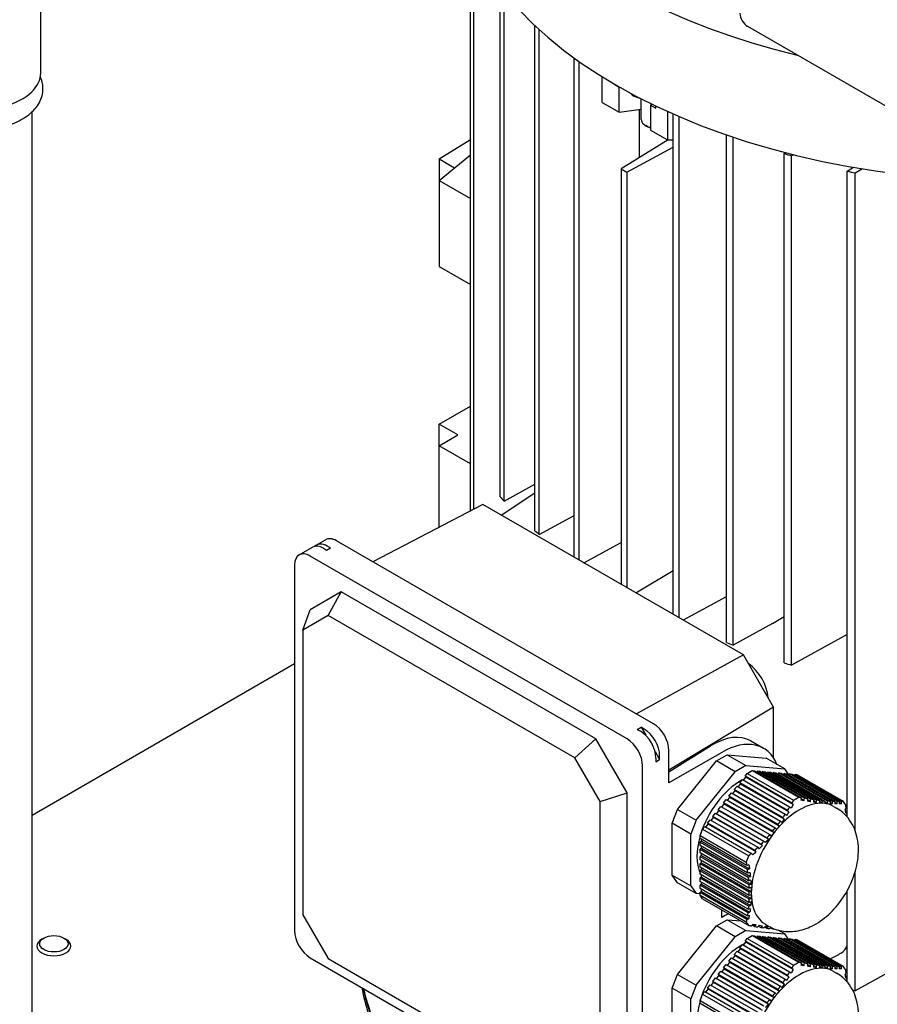
# Model space of a CAD drawing. Units: millimetres. Extents: x 194 to 2612, y 24 to 3405.
# Drawn here: x 551 to 746, y 2578 to 2802 of the extents above; entities that cross this region are included whole.
import ezdxf

# ---------------------------------------------------------------- set-up
doc = ezdxf.new("R2010")
doc.units = ezdxf.units.MM
doc.header["$LTSCALE"] = 12.5
doc.layers.add('Visible Edges(Hillmar_metric)', color=7, linetype='Continuous', lineweight=25)

msp = doc.modelspace()

# ---------------------------------------------------------------- linework, layer by layer
at = {"layer": 'Visible Edges(Hillmar_metric)'}
for p, q in [((555.335, 2789.636), (555.335, 2875.464)), ((653.137, 2689.916), (653.137, 2817.359)), ((653.883, 2690.305), (653.883, 2816.32)), ((659.89, 2693.067), (659.89, 2809.01)), ((660.779, 2692.111), (660.779, 2807.89)), ((667.789, 2685.381), (667.789, 2800.37)), ((765.735, 2771.568), (716.237, 2800.145)), ((668.81, 2684.5), (668.81, 2799.427)), ((676.752, 2679.349), (676.752, 2792.994)), ((677.896, 2678.688), (677.896, 2792.176)), ((683.122, 2782.899), (683.122, 2788.718)), ((685.769, 2787.12), (685.769, 2787.087)), ((685.769, 2787.087), (685.798, 2787.103)), ((685.769, 2787.087), (687.006, 2786.372)), ((687.035, 2786.389), (687.006, 2786.372)), ((687.006, 2780.657), (687.006, 2786.372)), ((689.98, 2784.762), (689.98, 2784.499)), ((683.122, 2782.899), (687.006, 2780.657)), ((691.992, 2779.024), (691.992, 2783.709)), ((694.077, 2782.29), (694.427, 2782.492)), ((694.077, 2782.29), (695.315, 2781.575)), ((694.077, 2782.29), (694.077, 2776.574)), ((695.315, 2781.575), (695.315, 2782.063)), ((553.335, 2572.45), (553.335, 2780.73)), ((687.006, 2780.657), (691.992, 2781.335)), ((691.568, 2781.277), (691.568, 2770.305)), ((697.961, 2780.83), (697.961, 2774.332)), ((699.251, 2666.359), (699.251, 2780.253)), ((693.37, 2777.391), (693.017, 2777.595)), ((700.652, 2665.55), (700.652, 2779.642)), ((694.077, 2776.574), (697.961, 2774.332)), ((711.377, 2659.924), (711.377, 2775.502)), ((645.994, 2770.042), (653.137, 2774.464)), ((698.114, 2774.337), (687.431, 2767.756)), ((697.961, 2774.332), (699.251, 2774.381)), ((712.902, 2659.334), (712.902, 2774.983)), ((645.994, 2765.143), (653.137, 2770.959)), ((688.703, 2767.021), (699.251, 2772.728)), ((724.56, 2771.23), (724.9, 2771.437)), ((724.56, 2655.287), (724.56, 2771.23)), ((726.7, 2770.982), (726.216, 2770.716)), ((726.216, 2654.774), (726.216, 2770.716)), ((645.994, 2770.042), (645.994, 2765.143)), ((645.994, 2770.042), (649.514, 2768.01)), ((687.431, 2767.756), (688.703, 2767.021)), ((687.431, 2767.756), (687.431, 2673.184)), ((688.703, 2767.021), (688.703, 2672.449)), ((738.877, 2767.248), (740.314, 2768.119)), ((738.877, 2620.552), (738.877, 2767.248)), ((742.397, 2767.767), (740.677, 2766.817)), ((740.677, 2617.134), (740.677, 2766.817)), ((645.994, 2765.143), (645.994, 2745.547)), ((645.994, 2765.143), (653.137, 2761.019)), ((645.994, 2745.547), (653.137, 2741.423)), ((645.994, 2709.621), (653.137, 2713.745)), ((645.994, 2704.722), (645.994, 2709.621)), ((650.237, 2707.172), (645.994, 2709.621)), ((645.994, 2704.722), (650.237, 2707.172)), ((645.994, 2686.194), (645.994, 2704.722)), ((653.137, 2700.599), (645.994, 2704.722)), ((660.779, 2692.111), (667.789, 2695.95)), ((660.147, 2688.936), (667.789, 2694.027)), ((655.929, 2691.371), (630.9, 2678.328)), ((715.255, 2657.119), (655.929, 2691.371)), ((668.81, 2684.5), (676.752, 2688.828)), ((618.038, 2682.108), (620.16, 2683.333)), ((614.149, 2679.863), (617.19, 2681.618)), ((619.69, 2681.371), (620.397, 2680.962)), ((620.397, 2680.962), (621.245, 2681.452)), ((621.245, 2681.452), (620.538, 2681.861)), ((694.784, 2641.444), (622.66, 2683.085)), ((678.957, 2678.076), (687.431, 2682.679)), ((688.774, 2637.974), (616.649, 2679.615)), ((613.114, 2677.574), (613.114, 2594.291)), ((690.777, 2671.251), (699.251, 2676.333)), ((623.72, 2671.45), (616.649, 2667.368)), ((620.761, 2666.075), (623.72, 2671.45)), ((681.703, 2637.974), (623.72, 2671.45)), ((711.345, 2670.324), (701.581, 2665.014)), ((711.345, 2670.324), (711.377, 2670.343)), ((615.005, 2662.752), (616.649, 2667.368)), ((620.761, 2666.075), (615.005, 2662.752)), ((676.884, 2633.673), (620.761, 2666.075)), ((721.887, 2664.238), (724.56, 2665.854)), ((721.887, 2664.238), (712.902, 2659.334)), ((615.005, 2662.752), (615.005, 2597.947)), ((738.877, 2661.721), (726.216, 2654.774)), ((715.255, 2657.119), (690.94, 2643.663)), ((722.13, 2645.211), (715.255, 2657.119)), ((553.335, 2620.607), (613.114, 2655.121)), ((722.13, 2645.211), (698.32, 2630.881)), ((722.13, 2633.644), (722.13, 2645.211)), ((691.107, 2640.138), (691.956, 2640.627)), ((691.107, 2640.138), (691.815, 2639.729)), ((691.956, 2640.627), (693.014, 2638.794)), ((692.663, 2640.219), (691.956, 2640.627)), ((676.884, 2633.673), (681.703, 2637.974)), ((688.774, 2625.726), (681.703, 2637.974)), ((698.32, 2630.51), (707.8, 2636.379)), ((716.968, 2637.512), (719.841, 2635.853)), ((695.14, 2635.112), (696.199, 2633.279)), ((696.199, 2633.279), (696.199, 2634.095)), ((698.32, 2627.972), (698.32, 2635.32)), ((710.341, 2634.912), (698.32, 2627.972)), ((709.116, 2632.96), (711.566, 2634.374)), ((711.566, 2634.374), (720.43, 2633.582)), ((711.566, 2634.374), (715.808, 2631.925)), ((682.64, 2623.703), (676.884, 2633.673)), ((692.31, 2548.567), (692.31, 2631.85)), ((695.35, 2633.606), (695.35, 2632.789)), ((695.35, 2632.789), (696.199, 2633.279)), ((700.252, 2621.933), (709.116, 2632.96)), ((713.359, 2630.51), (709.116, 2632.96)), ((715.808, 2631.925), (713.359, 2630.51)), ((715.808, 2631.925), (724.672, 2631.133)), ((724.672, 2631.133), (720.43, 2633.582)), ((704.494, 2619.483), (713.359, 2630.51)), ((715.639, 2629.483), (716.123, 2630.085)), ((726.271, 2623.345), (715.639, 2629.483)), ((715.639, 2629.483), (715.816, 2629.232)), ((716.123, 2630.085), (717.287, 2630.757)), ((716.123, 2630.085), (726.645, 2624.01)), ((717.287, 2630.757), (717.767, 2630.714)), ((717.287, 2630.757), (727.809, 2624.682)), ((717.767, 2630.714), (728.398, 2624.576)), ((718.379, 2630.66), (718.285, 2630.416)), ((729.137, 2624.449), (718.379, 2630.66)), ((718.379, 2630.66), (718.992, 2630.605)), ((718.992, 2630.605), (729.859, 2624.331)), ((719.604, 2630.55), (719.509, 2630.306)), ((730.565, 2624.222), (719.604, 2630.55)), ((719.604, 2630.55), (720.217, 2630.496)), ((720.217, 2630.496), (731.254, 2624.123)), ((720.829, 2630.441), (720.734, 2630.197)), ((731.924, 2624.035), (720.829, 2630.441)), ((720.829, 2630.441), (721.441, 2630.386)), ((721.441, 2630.386), (732.576, 2623.958)), ((722.054, 2630.332), (721.959, 2630.087)), ((733.208, 2623.892), (722.054, 2630.332)), ((722.054, 2630.332), (722.666, 2630.277)), ((722.666, 2630.277), (733.82, 2623.837)), ((723.278, 2630.222), (723.184, 2629.978)), ((734.413, 2623.794), (723.278, 2630.222)), ((723.278, 2630.222), (723.891, 2630.167)), ((723.891, 2630.167), (734.987, 2623.761)), ((724.503, 2630.113), (724.408, 2629.869)), ((735.541, 2623.74), (724.503, 2630.113)), ((724.503, 2630.113), (725.116, 2630.058)), ((725.635, 2629.764), (724.672, 2631.133)), ((725.116, 2630.058), (736.077, 2623.729)), ((725.728, 2630.003), (725.633, 2629.759)), ((725.728, 2630.003), (726.34, 2629.949)), ((736.596, 2623.729), (725.728, 2630.003)), ((726.34, 2629.949), (737.098, 2623.738)), ((726.953, 2629.894), (726.858, 2629.65)), ((737.585, 2623.756), (726.953, 2629.894)), ((726.953, 2629.894), (727.436, 2629.851)), ((727.436, 2629.851), (737.959, 2623.776)), ((714.061, 2627.049), (714.591, 2627.708)), ((714.414, 2627.96), (715.027, 2628.722)), ((714.414, 2627.96), (714.591, 2627.708)), ((725.282, 2621.685), (714.414, 2627.96)), ((725.607, 2621.348), (714.591, 2627.708)), ((715.027, 2628.722), (725.784, 2622.511)), ((715.285, 2628.572), (715.816, 2629.232)), ((726.59, 2623.012), (715.816, 2629.232)), ((682.64, 2623.703), (688.774, 2625.726)), ((688.774, 2558.774), (688.774, 2625.726)), ((711.965, 2624.913), (712.577, 2625.674)), ((712.577, 2625.674), (723.673, 2619.268)), ((712.836, 2625.525), (713.366, 2626.185)), ((713.189, 2626.436), (713.802, 2627.198)), ((724.227, 2620.063), (713.189, 2626.436)), ((713.189, 2626.436), (713.366, 2626.185)), ((724.558, 2619.723), (713.366, 2626.185)), ((713.802, 2627.198), (724.764, 2620.869)), ((682.64, 2558.899), (682.64, 2623.703)), ((710.386, 2622.478), (710.917, 2623.137)), ((710.74, 2623.389), (711.352, 2624.151)), ((721.894, 2616.949), (710.74, 2623.389)), ((710.74, 2623.389), (710.917, 2623.137)), ((722.228, 2616.607), (710.917, 2623.137)), ((711.352, 2624.151), (722.507, 2617.711)), ((711.611, 2624.001), (712.142, 2624.661)), ((723.099, 2618.484), (711.965, 2624.913)), ((711.965, 2624.913), (712.142, 2624.661)), ((723.433, 2618.142), (712.142, 2624.661)), ((729.105, 2623.91), (728.382, 2624.327)), ((730.54, 2623.679), (729.846, 2624.079)), ((731.903, 2623.49), (731.243, 2623.871)), ((733.188, 2623.345), (732.566, 2623.704)), ((733.188, 2623.345), (733.208, 2623.892)), ((733.82, 2623.837), (733.8, 2623.291)), ((734.393, 2623.248), (733.811, 2623.583)), ((735.518, 2623.196), (734.977, 2623.508)), ((736.568, 2623.187), (736.065, 2623.477)), ((737.55, 2623.218), (737.084, 2623.487)), ((699.027, 2618.776), (700.252, 2621.933)), ((700.252, 2621.933), (704.494, 2619.483)), ((708.29, 2620.342), (708.903, 2621.104)), ((708.903, 2621.104), (719.94, 2614.731)), ((709.162, 2620.954), (709.692, 2621.614)), ((709.515, 2621.865), (710.128, 2622.627)), ((720.611, 2615.459), (709.515, 2621.865)), ((709.515, 2621.865), (709.692, 2621.614)), ((720.943, 2615.118), (709.692, 2621.614)), ((710.128, 2622.627), (721.262, 2616.199)), ((735.768, 2622.616), (736.476, 2622.207)), ((738.776, 2621.355), (738.505, 2621.512)), ((703.27, 2616.327), (699.027, 2618.776)), ((699.027, 2606.957), (699.027, 2618.776)), ((704.494, 2619.483), (703.27, 2616.327)), ((706.712, 2617.907), (707.243, 2618.567)), ((707.066, 2618.818), (707.678, 2619.58)), ((717.823, 2612.608), (707.066, 2618.818)), ((707.066, 2618.818), (707.243, 2618.567)), ((718.145, 2612.272), (707.243, 2618.567)), ((707.678, 2619.58), (718.546, 2613.306)), ((707.937, 2619.431), (708.467, 2620.09)), ((719.252, 2614.013), (708.29, 2620.342)), ((708.29, 2620.342), (708.467, 2620.09)), ((719.58, 2613.675), (708.467, 2620.09)), ((738.877, 2620.211), (738.877, 2620.462)), ((703.27, 2604.508), (703.27, 2616.327)), ((705.391, 2615.959), (705.973, 2617.459)), ((705.973, 2617.459), (706.453, 2618.056)), ((705.973, 2617.459), (716.495, 2611.384)), ((706.453, 2618.056), (717.085, 2611.918)), ((722.228, 2616.607), (721.894, 2616.949)), ((722.507, 2617.711), (722.84, 2617.369)), ((705.391, 2615.959), (715.913, 2609.884)), ((705.391, 2615.314), (705.391, 2615.959)), ((716.023, 2609.175), (705.391, 2615.314)), ((705.745, 2614.701), (705.391, 2614.497)), ((705.391, 2613.681), (705.391, 2614.497)), ((705.391, 2614.497), (716.149, 2608.286)), ((705.745, 2614.701), (705.745, 2615.11)), ((705.745, 2614.701), (716.648, 2608.407)), ((716.259, 2607.406), (705.391, 2613.681)), ((705.745, 2613.068), (705.391, 2612.864)), ((705.391, 2612.864), (716.353, 2606.536)), ((705.391, 2612.048), (705.391, 2612.864)), ((716.429, 2605.675), (705.391, 2612.048)), ((705.745, 2613.068), (705.745, 2613.477)), ((705.745, 2613.068), (716.857, 2606.652)), ((705.745, 2611.435), (705.745, 2611.844)), ((705.745, 2611.435), (705.391, 2611.231)), ((705.391, 2611.231), (716.487, 2604.825)), ((705.391, 2610.415), (705.391, 2611.231)), ((716.526, 2603.986), (705.391, 2610.415)), ((705.745, 2609.802), (705.391, 2609.598)), ((705.391, 2609.598), (716.545, 2603.158)), ((705.391, 2608.782), (705.391, 2609.598)), ((705.745, 2611.435), (716.995, 2604.94)), ((705.745, 2609.802), (705.745, 2610.211)), ((705.745, 2609.802), (717.056, 2603.272)), ((716.545, 2602.342), (705.391, 2608.782)), ((705.745, 2608.169), (705.391, 2607.965)), ((705.391, 2607.965), (716.525, 2601.537)), ((705.391, 2607.149), (705.391, 2607.965)), ((716.486, 2600.743), (705.391, 2607.149)), ((705.745, 2608.169), (705.745, 2608.578)), ((705.745, 2608.169), (717.035, 2601.651)), ((740.677, 2580.656), (740.677, 2607.667)), ((699.027, 2606.957), (703.27, 2604.508)), ((700.252, 2605.215), (699.027, 2606.957)), ((704.494, 2602.765), (700.252, 2605.215)), ((705.745, 2606.536), (705.391, 2606.332)), ((705.391, 2606.332), (716.429, 2599.96)), ((705.391, 2605.516), (705.391, 2606.332)), ((716.352, 2599.187), (705.391, 2605.516)), ((705.745, 2604.903), (705.391, 2604.699)), ((705.745, 2606.536), (705.745, 2606.945)), ((705.745, 2606.536), (716.935, 2600.075)), ((705.745, 2604.903), (705.745, 2605.312)), ((705.745, 2604.903), (716.76, 2598.543)), ((703.27, 2604.508), (704.494, 2602.765)), ((705.391, 2602.685), (704.494, 2602.765)), ((705.391, 2604.699), (716.259, 2598.425)), ((705.391, 2603.883), (705.391, 2604.699)), ((716.148, 2597.672), (705.391, 2603.883)), ((705.745, 2603.27), (705.391, 2603.066)), ((705.391, 2603.066), (716.022, 2596.928)), ((705.391, 2602.426), (705.391, 2603.066)), ((705.745, 2603.27), (705.745, 2603.679)), ((705.745, 2603.27), (716.518, 2597.051)), ((716.545, 2603.158), (717.056, 2603.272)), ((738.877, 2582.993), (738.877, 2603.405)), ((705.391, 2602.426), (715.913, 2596.351)), ((705.973, 2601.598), (705.391, 2602.426)), ((705.973, 2601.598), (716.495, 2595.523)), ((717.056, 2602.455), (716.545, 2602.342)), ((710.341, 2597.353), (710.341, 2599.076)), ((615.005, 2597.947), (620.761, 2587.978)), ((709.116, 2595.401), (711.566, 2596.815)), ((711.566, 2596.815), (714.749, 2596.531)), ((711.566, 2596.815), (715.808, 2594.366)), ((700.252, 2584.374), (709.116, 2595.401)), ((713.359, 2592.952), (709.116, 2595.401)), ((715.808, 2594.366), (713.359, 2592.952)), ((715.808, 2594.366), (724.672, 2593.574)), ((717.26, 2595.617), (717.827, 2595.289)), ((718.724, 2595.369), (719.256, 2595.062)), ((720.121, 2595.16), (720.614, 2594.875)), ((720.268, 2595.769), (720.976, 2595.361)), ((721.444, 2594.994), (721.898, 2594.732)), ((721.898, 2594.732), (722.005, 2594.849)), ((724.672, 2593.574), (723.148, 2594.454)), ((556.026, 2592.65), (555.585, 2592.396)), ((560.599, 2592.65), (561.04, 2592.396)), ((704.494, 2581.924), (713.359, 2592.952)), ((715.285, 2591.013), (715.816, 2591.673)), ((715.639, 2591.925), (716.123, 2592.526)), ((726.271, 2585.786), (715.639, 2591.925)), ((715.639, 2591.925), (715.816, 2591.673)), ((726.59, 2585.453), (715.816, 2591.673)), ((716.123, 2592.526), (717.287, 2593.198)), ((716.123, 2592.526), (726.645, 2586.451)), ((717.287, 2593.198), (717.767, 2593.156)), ((717.287, 2593.198), (727.809, 2587.123)), ((717.767, 2593.156), (728.398, 2587.018)), ((718.379, 2593.101), (718.285, 2592.857)), ((729.137, 2586.89), (718.379, 2593.101)), ((718.379, 2593.101), (718.992, 2593.046)), ((718.992, 2593.046), (729.859, 2586.772)), ((719.604, 2592.991), (719.509, 2592.747)), ((730.565, 2586.663), (719.604, 2592.991)), ((719.604, 2592.991), (720.217, 2592.937)), ((720.217, 2592.937), (731.254, 2586.564)), ((720.829, 2592.882), (720.734, 2592.638)), ((731.924, 2586.476), (720.829, 2592.882)), ((720.829, 2592.882), (721.441, 2592.827)), ((721.441, 2592.827), (732.576, 2586.399)), ((722.054, 2592.773), (721.959, 2592.528)), ((733.208, 2586.333), (722.054, 2592.773)), ((722.054, 2592.773), (722.666, 2592.718)), ((722.666, 2592.718), (733.82, 2586.278)), ((723.278, 2592.663), (723.184, 2592.419)), ((734.413, 2586.235), (723.278, 2592.663)), ((723.278, 2592.663), (723.891, 2592.609)), ((723.891, 2592.609), (734.987, 2586.202)), ((724.503, 2592.554), (724.408, 2592.31)), ((735.541, 2586.181), (724.503, 2592.554)), ((724.503, 2592.554), (725.116, 2592.499)), ((725.635, 2592.205), (724.672, 2593.574)), ((725.116, 2592.499), (736.077, 2586.17)), ((725.728, 2592.444), (725.633, 2592.2)), ((725.728, 2592.444), (726.34, 2592.39)), ((736.596, 2586.17), (725.728, 2592.444)), ((726.34, 2592.39), (737.098, 2586.179)), ((726.953, 2592.335), (726.858, 2592.091)), ((737.585, 2586.197), (726.953, 2592.335)), ((726.953, 2592.335), (727.436, 2592.292)), ((727.436, 2592.292), (737.959, 2586.217)), ((713.189, 2588.877), (713.802, 2589.639)), ((713.802, 2589.639), (724.764, 2583.31)), ((714.061, 2589.49), (714.591, 2590.149)), ((714.414, 2590.401), (715.027, 2591.163)), ((714.414, 2590.401), (714.591, 2590.149)), ((725.282, 2584.126), (714.414, 2590.401)), ((725.607, 2583.789), (714.591, 2590.149)), ((715.027, 2591.163), (725.784, 2584.952)), ((756.729, 2589.515), (740.677, 2580.656)), ((616.649, 2588.168), (688.774, 2546.526)), ((620.761, 2587.978), (676.884, 2555.576)), ((711.611, 2586.443), (712.142, 2587.102)), ((711.965, 2587.354), (712.577, 2588.116)), ((723.099, 2580.925), (711.965, 2587.354)), ((711.965, 2587.354), (712.142, 2587.102)), ((723.433, 2580.583), (712.142, 2587.102)), ((712.577, 2588.116), (723.673, 2581.709)), ((712.836, 2587.966), (713.366, 2588.626)), ((724.227, 2582.505), (713.189, 2588.877)), ((713.189, 2588.877), (713.366, 2588.626)), ((724.558, 2582.165), (713.366, 2588.626)), ((734.981, 2587.936), (736.986, 2588.927)), ((709.515, 2584.307), (710.128, 2585.068)), ((710.128, 2585.068), (721.262, 2578.64)), ((710.386, 2584.919), (710.917, 2585.579)), ((710.74, 2585.83), (711.352, 2586.592)), ((721.894, 2579.39), (710.74, 2585.83)), ((710.74, 2585.83), (710.917, 2585.579)), ((722.228, 2579.048), (710.917, 2585.579)), ((711.352, 2586.592), (722.507, 2580.152)), ((729.105, 2586.351), (728.382, 2586.768)), ((730.54, 2586.12), (729.846, 2586.521)), ((731.903, 2585.931), (731.243, 2586.312)), ((733.188, 2585.787), (732.566, 2586.146)), ((733.188, 2585.787), (733.208, 2586.333)), ((733.82, 2586.278), (733.8, 2585.732)), ((734.393, 2585.689), (733.811, 2586.025)), ((735.518, 2585.637), (734.977, 2585.949)), ((735.768, 2585.057), (736.476, 2584.649)), ((736.568, 2585.629), (736.065, 2585.918)), ((737.55, 2585.659), (737.084, 2585.928)), ((699.027, 2581.217), (700.252, 2584.374)), ((700.252, 2584.374), (704.494, 2581.924)), ((707.937, 2581.872), (708.467, 2582.531)), ((708.29, 2582.783), (708.903, 2583.545)), ((719.252, 2576.454), (708.29, 2582.783)), ((708.29, 2582.783), (708.467, 2582.531)), ((719.58, 2576.116), (708.467, 2582.531)), ((708.903, 2583.545), (719.94, 2577.172)), ((709.162, 2583.395), (709.692, 2584.055)), ((720.611, 2577.901), (709.515, 2584.307)), ((709.515, 2584.307), (709.692, 2584.055)), ((720.943, 2577.56), (709.692, 2584.055)), ((738.776, 2583.796), (738.505, 2583.953)), ((738.877, 2582.652), (738.877, 2582.903)), ((703.27, 2578.768), (699.027, 2581.217)), ((699.027, 2569.398), (699.027, 2581.217)), ((704.494, 2581.924), (703.27, 2578.768)), ((705.973, 2579.9), (706.453, 2580.498)), ((706.453, 2580.498), (717.085, 2574.36)), ((706.712, 2580.348), (707.243, 2581.008)), ((707.066, 2581.259), (707.678, 2582.021)), ((717.823, 2575.049), (707.066, 2581.259)), ((707.066, 2581.259), (707.243, 2581.008)), ((718.145, 2574.713), (707.243, 2581.008)), ((707.678, 2582.021), (718.546, 2575.747)), ((722.507, 2580.152), (722.84, 2579.81)), ((703.27, 2566.949), (703.27, 2578.768)), ((705.391, 2578.4), (705.973, 2579.9)), ((705.391, 2578.4), (715.913, 2572.325)), ((705.391, 2577.755), (705.391, 2578.4)), ((705.973, 2579.9), (716.495, 2573.825)), ((722.228, 2579.048), (721.894, 2579.39)), ((716.023, 2571.617), (705.391, 2577.755))]:
    msp.add_line(p, q, dxfattribs=at)
for centre, major_axis, ratio, start_param, end_param in [((777.516, 2862.174), (-128.8, 0), 0.5773503, 6.0858376, 7.4550618), ((777.516, 2839.312), (128.8, 0), 0.5773503, 3.1415927, 6.2831853), ((716.237, 2802.186), (-1.25, 2.165), 0.5773503, 0.7853982, 2.3561945), ((540.635, 2789.636), (14.7, 0), 0.5773503, 4.0699211, 6.2831853), ((695.492, 2779.024), (-3.5, 0), 0.5773503, 0, 1.1548442), ((695.492, 2778.615), (-3, 0), 0.5773503, 0.7853982, 1.0799136), ((800.85, 2852.1), (-159.5, 0), 0.5773503, 1.072067, 1.0838532), ((800.85, 2852.1), (-159.5, 0), 0.5773503, 1.1717401, 1.183954), ((800.85, 2736.158), (159.5, 0), 0.5773503, 3.6285358, 3.6403219), ((622.66, 2679.003), (-2.5, 4.33), 0.5773503, 5.4977871, 6.2831853), ((800.85, 2736.158), (159.5, 0), 0.5773503, 3.7256329, 3.7371376), ((619.69, 2677.288), (-2.5, 4.33), 0.5773503, 5.4977871, 6.2831853), ((620.538, 2677.778), (-2.5, 4.33), 0.5773503, 5.4977871, 6.4537163), ((616.649, 2675.533), (-2.5, 4.33), 0.5773503, 5.4977871, 7.0685835), ((800.85, 2736.158), (-159.5, 0), 0.5773503, 0.9752514, 0.9867561), ((715.998, 2649.609), (3.5, -6.062), 0.5773503, 0.8789587, 2.2626339), ((800.85, 2736.158), (-159.5, 0), 0.5773503, 1.072067, 1.0838532), ((694.784, 2637.361), (-2.5, 4.33), 0.5773503, 3.9269908, 5.4977871), ((691.815, 2635.647), (2.5, -4.33), 0.5773503, 0.7853982, 2.3561945), ((692.663, 2636.137), (-2.5, 4.33), 0.5773503, 3.9269908, 5.4977871), ((707.8, 2620.866), (9.018, 16.73), 0.5568606, 6.266909, 7.0523072), ((688.774, 2633.891), (-2.5, 4.33), 0.5773503, 3.9269908, 5.4977871), ((710.341, 2619.399), (9.5, 16.454), 0.5773503, 5.8605282, 7.0685835), ((714.583, 2616.949), (-7, -12.124), 0.5773503, 3.8960395, 5.0926252), ((714.583, 2616.949), (-7, -12.124), 0.5773503, 3.8315276, 3.8732552), ((728.018, 2609.192), (7.75, 13.423), 0.5773503, 0, 3.1415927), ((708.049, 2638.568), (-33.58, 13.029), 0.2113249, 2.4957183, 2.5234821), ((709.6, 2639.903), (-31.586, 25.39), 0.2113249, 3.7531952, 3.7938188), ((736.22, 2624.805), (-2.209, 11.191), 0.1714568, 4.2814746, 4.365339), ((696.735, 2632.036), (-29.468, -20.713), 0.7886751, 1.9077157, 1.9354795), ((714.583, 2616.949), (-7, -12.124), 0.5773503, 5.1175359, 5.8780384), ((687.554, 2627.175), (-3.605, -40.365), 0.7886751, 1.1996051, 1.2402287), ((714.583, 2616.949), (-7, -12.124), 0.5773503, 5.919334, 5.9649333), ((713.542, 2611.811), (2.246, -11.312), 0.1727363, 1.1367783, 1.2198374), ((691.078, 2617.456), (18.01, -31.194), 0.5773503, 0.7714382, 0.799202), ((710.341, 2581.84), (-9.5, -16.454), 0.5773503, 3.8086542, 3.9269908), ((687.554, 2612.478), (31.586, -25.39), 0.2113249, 0.6116025, 0.6522261), ((711.103, 2594.725), (-3.793, -12.996), 0.3494687, 1.8514538, 1.9094982), ((616.649, 2592.25), (2.5, -4.33), 0.5773503, 3.9269908, 5.4977871), ((696.735, 2609.408), (33.58, -13.029), 0.2113249, 5.6374672, 5.661391), ((558.313, 2590.821), (3.857, 0), 0.5773503, 2.3563249, 7.0684531), ((714.583, 2579.39), (-7, -12.124), 0.5773503, 3.8960395, 5.0926252), ((714.583, 2579.39), (-7, -12.124), 0.5773503, 3.8315276, 3.8732552), ((728.018, 2571.633), (7.75, 13.423), 0.5773503, 0, 3.1415927), ((708.049, 2601.009), (-33.58, 13.029), 0.2113249, 2.4957183, 2.5234821), ((709.6, 2602.344), (-31.586, 25.39), 0.2113249, 3.7531952, 3.7938188), ((736.22, 2587.247), (-2.209, 11.191), 0.1714568, 4.2814746, 4.365339), ((777.516, 2590.821), (-150, 0), 0.5773503, 0.1092709, 1.5179121), ((777.516, 2592.118), (-150, 0), 0.5773503, 0.1263662, 1.5179121), ((777.516, 2592.118), (-149.913, 0), 0.5773503, 0.1271186, 1.5178813), ((696.735, 2594.477), (-29.468, -20.713), 0.7886751, 1.9077157, 1.9354795), ((800.85, 2665.939), (-159.5, 0), 0.5773503, 1.1803097, 1.183954), ((714.583, 2579.39), (-7, -12.124), 0.5773503, 5.1175359, 5.8780384)]:
    msp.add_ellipse(centre, major_axis=major_axis, ratio=ratio, start_param=start_param, end_param=end_param, dxfattribs=at)
msp.add_ellipse((558.313, 2591.331), major_axis=(3.233, 0), ratio=0.5773503, dxfattribs=at)
for points, knots in [([(525.453, 2785.498), (525.51, 2784.761), (525.702, 2784.035), (526.44, 2782.403), (527.087, 2781.536), (528.805, 2779.904), (529.919, 2779.163), (532.481, 2777.923), (533.938, 2777.434), (537.013, 2776.764), (538.631, 2776.582), (541.871, 2776.533), (543.494, 2776.665), (546.601, 2777.233), (548.083, 2777.67), (550.773, 2778.829), (551.977, 2779.552), (553.949, 2781.242), (554.727, 2782.208), (555.665, 2784.222), (555.879, 2785.251), (555.786, 2787.083), (555.58, 2787.884), (555.233, 2788.635)], [3.9714188, 3.9714188, 3.9714188, 3.9714188, 4.1822563, 4.1822563, 4.4732089, 4.4732089, 4.8001705, 4.8001705, 5.1370807, 5.1370807, 5.4716691, 5.4716691, 5.804743, 5.804743, 6.1389309, 6.1389309, 6.4756984, 6.4756984, 6.8059175, 6.8059175, 7.0979132, 7.0979132, 7.3295683, 7.3295683, 7.3295683, 7.3295683]), ([(720.976, 2595.361), (721.918, 2594.817), (722.957, 2594.448), (725.111, 2594.063), (726.219, 2594.073), (728.547, 2594.416), (729.734, 2594.821), (732.225, 2596.034), (733.476, 2596.925), (735.844, 2599.075), (736.937, 2600.364), (738.802, 2603.145), (739.578, 2604.634), (740.767, 2607.74), (741.181, 2609.357), (741.527, 2612.649), (741.471, 2614.334), (740.671, 2617.385), (740.052, 2618.76), (738.369, 2620.849), (737.482, 2621.626), (736.476, 2622.207)], [3.9269908, 3.9269908, 3.9269908, 3.9269908, 4.1326123, 4.1326123, 4.3559417, 4.3559417, 4.6339062, 4.6339062, 4.9912718, 4.9912718, 5.3815717, 5.3815717, 5.7669802, 5.7669802, 6.154486, 6.154486, 6.5402815, 6.5402815, 6.8489254, 6.8489254, 7.0685835, 7.0685835, 7.0685835, 7.0685835]), ([(716.487, 2604.825), (716.565, 2604.843), (716.643, 2604.86), (716.722, 2604.878), (716.813, 2604.899), (716.904, 2604.919), (716.995, 2604.94)], [0.00364766577, 0.00364766577, 0.00364766577, 0.00364766577, 0.00390001982, 0.00390001982, 0.00390001982, 0.00419371641, 0.00419371641, 0.00419371641, 0.00419371641]), ([(716.995, 2600.857), (716.904, 2600.837), (716.813, 2600.816), (716.722, 2600.796), (716.643, 2600.778), (716.565, 2600.76), (716.486, 2600.743)], [0.00360648638, 0.00360648638, 0.00360648638, 0.00360648638, 0.00390002184, 0.00390002184, 0.00390002184, 0.00415253185, 0.00415253185, 0.00415253185, 0.00415253185]), ([(736.986, 2588.928), (737.046, 2588.958), (737.106, 2588.989), (737.748, 2589.342), (738.272, 2589.812), (738.721, 2590.545), (738.805, 2590.71), (738.876, 2590.881)], [1.47167208, 1.47167208, 1.47167208, 1.47167208, 1.4967531, 1.4967531, 1.74769614, 1.74769614, 1.81624445, 1.81624445, 1.81624445, 1.81624445]), ([(720.976, 2557.802), (721.918, 2557.258), (722.957, 2556.89), (725.111, 2556.505), (726.219, 2556.514), (728.547, 2556.857), (729.734, 2557.263), (732.225, 2558.475), (733.476, 2559.366), (735.844, 2561.516), (736.937, 2562.805), (738.802, 2565.587), (739.578, 2567.076), (740.767, 2570.182), (741.181, 2571.798), (741.527, 2575.091), (741.471, 2576.775), (740.671, 2579.826), (740.052, 2581.201), (738.369, 2583.29), (737.482, 2584.067), (736.476, 2584.649)], [3.9269908, 3.9269908, 3.9269908, 3.9269908, 4.1326123, 4.1326123, 4.3559417, 4.3559417, 4.6339062, 4.6339062, 4.9912718, 4.9912718, 5.3815717, 5.3815717, 5.7669802, 5.7669802, 6.154486, 6.154486, 6.5402815, 6.5402815, 6.8489254, 6.8489254, 7.0685835, 7.0685835, 7.0685835, 7.0685835])]:
    msp.add_open_spline(points, degree=3, knots=knots, dxfattribs=at)
for points, weights in [([(689.66, 2784.934), (689.815, 2784.705), (689.98, 2784.499)], [2.07689470586, 2.04498907963, 1.99999999999]), ([(689.98, 2784.499), (690.794, 2784.175), (691.537, 2783.943)], [2, 2.05962951749, 2.0962747623]), ([(726.645, 2624.01), (726.458, 2623.673), (726.271, 2623.345)], [2.05033634366, 2.06145273231, 2.07161378279]), ([(726.645, 2624.01), (727.239, 2624.339), (727.809, 2624.682)], [1.99201479559, 1.99409631552, 1.99201479559]), ([(728.398, 2624.576), (728.109, 2624.628), (727.809, 2624.682)], [2.07146687658, 2.06137240046, 2.05033634366]), ([(731.903, 2623.49), (731.574, 2623.531), (731.231, 2623.579)], [2.21949674631, 2.21387535026, 2.20605556775]), ([(732.576, 2623.958), (732.256, 2623.993), (731.924, 2624.035)], [2.17490125706, 2.17174713884, 2.16651446719]), ([(732.576, 2623.958), (732.565, 2623.68), (732.555, 2623.412)], [1.05854493233, 1.0544043645, 1.05001776003]), ([(733.188, 2623.345), (732.877, 2623.376), (732.555, 2623.412)], [2.23328358777, 2.23211904569, 2.22864567743]), ([(734.393, 2623.248), (734.101, 2623.266), (733.8, 2623.291)], [2.22868454549, 2.2321450923, 2.2332966516]), ([(734.393, 2623.248), (734.403, 2623.516), (734.413, 2623.794)], [1.05000534563, 1.05439228272, 1.05853317125]), ([(734.987, 2623.761), (734.703, 2623.775), (734.413, 2623.794)], [2.16657291396, 2.17179430333, 2.1749368694]), ([(735.518, 2623.196), (735.244, 2623.203), (734.965, 2623.216)], [2.20614265511, 2.21395098094, 2.21956047292]), ([(737.959, 2623.776), (737.772, 2623.764), (737.585, 2623.756)], [2.05033634366, 2.06145273231, 2.07161378279]), ([(738.65, 2622.244), (738.598, 2622.591), (738.541, 2622.948)], [2.07146687658, 2.06137240046, 2.05033634366]), ([(723.673, 2619.268), (723.39, 2618.872), (723.099, 2618.484)], [2.16657291396, 2.17179430333, 2.1749368694]), ([(723.433, 2618.142), (723.269, 2618.31), (723.099, 2618.484)], [1.0500053456, 1.05439228268, 1.05853317121]), ([(724.558, 2619.723), (724.284, 2619.32), (724.005, 2618.927)], [2.20614265511, 2.21395098094, 2.21956047292]), ([(721.262, 2616.199), (720.942, 2615.828), (720.611, 2615.459)], [2.17490125706, 2.17174713884, 2.16651446719]), ([(721.262, 2616.199), (721.431, 2616.025), (721.595, 2615.857)], [1.05854493234, 1.05440436451, 1.05001776004]), ([(722.228, 2616.607), (721.917, 2616.23), (721.595, 2615.857)], [2.23328358777, 2.23211904569, 2.22864567743]), ([(723.433, 2618.142), (723.141, 2617.752), (722.84, 2617.369)], [2.22868454549, 2.2321450923, 2.2332966516]), ([(720.943, 2615.118), (720.613, 2614.754), (720.271, 2614.391)], [2.21949674631, 2.21387535026, 2.20605556775]), ([(717.085, 2611.918), (716.795, 2611.653), (716.495, 2611.384)], [2.07146687658, 2.06137240046, 2.05033634366]), ([(715.913, 2609.884), (715.971, 2609.525), (716.023, 2609.175)], [2.05033634366, 2.06145273231, 2.07161378279]), ([(716.487, 2604.825), (716.511, 2604.401), (716.526, 2603.986)], [2.16657291396, 2.17179430333, 2.1749368694]), ([(716.936, 2605.791), (716.971, 2605.36), (716.995, 2604.94)], [2.20614265511, 2.21395098094, 2.21956047292]), ([(717.036, 2604.1), (716.785, 2604.044), (716.526, 2603.986)], [1.05000534564, 1.05439228273, 1.05853317126]), ([(717.036, 2604.1), (717.051, 2603.682), (717.056, 2603.272)], [2.22868454549, 2.2321450923, 2.2332966516]), ([(716.525, 2601.537), (716.511, 2601.139), (716.486, 2600.743)], [2.17490125706, 2.17174713884, 2.16651446719]), ([(716.525, 2601.537), (716.784, 2601.595), (717.035, 2601.651)], [1.05854493235, 1.05440436452, 1.05001776005]), ([(716.995, 2600.857), (716.97, 2600.466), (716.935, 2600.075)], [2.21949674631, 2.21387535026, 2.20605556775]), ([(717.056, 2602.455), (717.051, 2602.051), (717.035, 2601.651)], [2.23328358777, 2.23211904569, 2.22864567743]), ([(716.022, 2596.928), (715.97, 2596.641), (715.913, 2596.351)], [2.07146687658, 2.06137240046, 2.05033634366]), ([(716.495, 2595.523), (716.797, 2595.468), (717.089, 2595.416)], [2.05033634366, 2.06145273231, 2.07161378279]), ([(720.274, 2595.33), (720.617, 2595.283), (720.946, 2595.241)], [2.20614265511, 2.21395098094, 2.21956047292]), ([(720.614, 2594.875), (720.946, 2594.834), (721.266, 2594.798)], [2.16657291396, 2.17179430333, 2.1749368694]), ([(721.516, 2595.072), (721.392, 2594.937), (721.266, 2594.798)], [1.05219252754, 1.05543185675, 1.05853317126]), ([(726.645, 2586.451), (727.239, 2586.781), (727.809, 2587.123)], [1.99201479559, 1.99409631552, 1.99201479559]), ([(728.398, 2587.018), (728.109, 2587.069), (727.809, 2587.123)], [2.07146687658, 2.06137240046, 2.05033634366]), ([(726.645, 2586.451), (726.458, 2586.114), (726.271, 2585.786)], [2.05033634366, 2.06145273231, 2.07161378279]), ([(731.903, 2585.931), (731.574, 2585.972), (731.231, 2586.02)], [2.21949674631, 2.21387535026, 2.20605556775]), ([(732.576, 2586.399), (732.256, 2586.435), (731.924, 2586.476)], [2.17490125706, 2.17174713884, 2.16651446719]), ([(732.576, 2586.399), (732.565, 2586.122), (732.555, 2585.853)], [1.05854493233, 1.05440436451, 1.05001776003]), ([(733.188, 2585.787), (732.877, 2585.817), (732.555, 2585.853)], [2.23328358777, 2.23211904569, 2.22864567743]), ([(734.393, 2585.689), (734.101, 2585.707), (733.8, 2585.732)], [2.22868454549, 2.2321450923, 2.2332966516]), ([(734.393, 2585.689), (734.403, 2585.957), (734.413, 2586.235)], [1.05000534563, 1.05439228271, 1.05853317124]), ([(734.987, 2586.202), (734.703, 2586.216), (734.413, 2586.235)], [2.16657291396, 2.17179430333, 2.1749368694]), ([(735.518, 2585.637), (735.244, 2585.644), (734.965, 2585.657)], [2.20614265511, 2.21395098094, 2.21956047292]), ([(737.959, 2586.217), (737.772, 2586.205), (737.585, 2586.197)], [2.05033634366, 2.06145273231, 2.07161378279]), ([(738.65, 2584.686), (738.598, 2585.033), (738.541, 2585.389)], [2.07146687658, 2.06137240046, 2.05033634366]), ([(723.433, 2580.583), (723.141, 2580.193), (722.84, 2579.81)], [2.22868454549, 2.2321450923, 2.2332966516]), ([(723.673, 2581.709), (723.39, 2581.313), (723.099, 2580.925)], [2.16657291396, 2.17179430333, 2.1749368694]), ([(723.433, 2580.583), (723.269, 2580.752), (723.099, 2580.925)], [1.05000534559, 1.05439228268, 1.0585331712]), ([(724.558, 2582.165), (724.284, 2581.761), (724.005, 2581.368)], [2.20614265511, 2.21395098094, 2.21956047292]), ([(721.262, 2578.64), (720.942, 2578.269), (720.611, 2577.901)], [2.17490125706, 2.17174713884, 2.16651446719]), ([(721.262, 2578.64), (721.431, 2578.466), (721.595, 2578.298)], [1.05854493233, 1.05440436451, 1.05001776003]), ([(722.228, 2579.048), (721.917, 2578.671), (721.595, 2578.298)], [2.23328358777, 2.23211904569, 2.22864567743]), ([(720.943, 2577.56), (720.613, 2577.195), (720.271, 2576.832)], [2.21949674631, 2.21387535026, 2.20605556775])]:
    msp.add_rational_spline(points, weights, degree=2, dxfattribs=at)
for points in [[(726.59, 2623.012), (726.431, 2622.731), (726.27, 2622.453), (726.106, 2622.175)], [(726.59, 2623.012), (726.483, 2623.123), (726.377, 2623.234), (726.271, 2623.345)], [(728.398, 2624.576), (728.387, 2624.397), (728.375, 2624.218), (728.363, 2624.039)], [(729.105, 2623.91), (728.86, 2623.951), (728.613, 2623.994), (728.363, 2624.039)], [(729.105, 2623.91), (729.116, 2624.089), (729.126, 2624.269), (729.137, 2624.449)], [(729.859, 2624.331), (729.621, 2624.369), (729.38, 2624.408), (729.137, 2624.449)], [(729.859, 2624.331), (729.85, 2624.15), (729.84, 2623.97), (729.831, 2623.789)], [(730.54, 2623.679), (730.306, 2623.714), (730.07, 2623.751), (729.831, 2623.789)], [(730.54, 2623.679), (730.548, 2623.86), (730.557, 2624.041), (730.565, 2624.222)], [(731.254, 2624.123), (731.028, 2624.154), (730.798, 2624.187), (730.565, 2624.222)], [(731.254, 2624.123), (731.246, 2623.942), (731.239, 2623.76), (731.231, 2623.579)], [(731.903, 2623.49), (731.91, 2623.671), (731.917, 2623.853), (731.924, 2624.035)], [(734.987, 2623.761), (734.979, 2623.58), (734.972, 2623.398), (734.965, 2623.216)], [(735.518, 2623.196), (735.525, 2623.377), (735.533, 2623.559), (735.541, 2623.74)], [(736.077, 2623.729), (735.902, 2623.731), (735.723, 2623.735), (735.541, 2623.74)], [(736.077, 2623.729), (736.069, 2623.548), (736.06, 2623.367), (736.052, 2623.186)], [(736.568, 2623.187), (736.399, 2623.185), (736.227, 2623.185), (736.052, 2623.186)], [(736.568, 2623.187), (736.577, 2623.368), (736.587, 2623.548), (736.596, 2623.729)], [(737.098, 2623.738), (736.933, 2623.733), (736.766, 2623.73), (736.596, 2623.729)], [(737.098, 2623.738), (737.088, 2623.558), (737.077, 2623.378), (737.067, 2623.198)], [(737.55, 2623.218), (737.391, 2623.21), (737.23, 2623.203), (737.067, 2623.198)], [(737.55, 2623.218), (737.561, 2623.397), (737.573, 2623.576), (737.585, 2623.756)], [(724.764, 2620.869), (724.588, 2620.599), (724.409, 2620.33), (724.227, 2620.063)], [(724.764, 2620.869), (724.873, 2620.756), (724.982, 2620.643), (725.091, 2620.531)], [(725.607, 2621.348), (725.438, 2621.074), (725.266, 2620.801), (725.091, 2620.531)], [(725.784, 2622.511), (725.62, 2622.234), (725.452, 2621.959), (725.282, 2621.685)], [(725.607, 2621.348), (725.499, 2621.46), (725.391, 2621.573), (725.282, 2621.685)], [(725.784, 2622.511), (725.892, 2622.399), (725.999, 2622.287), (726.106, 2622.175)], [(738.65, 2622.244), (738.579, 2622.149), (738.509, 2622.054), (738.438, 2621.958)], [(738.567, 2621.067), (738.527, 2621.364), (738.483, 2621.661), (738.438, 2621.958)], [(738.567, 2621.067), (738.637, 2621.163), (738.706, 2621.259), (738.776, 2621.355)], [(723.673, 2619.268), (723.783, 2619.155), (723.894, 2619.041), (724.005, 2618.927)], [(724.558, 2619.723), (724.447, 2619.837), (724.337, 2619.95), (724.227, 2620.063)], [(738.886, 2620.475), (738.85, 2620.424), (738.815, 2620.374), (738.779, 2620.323)], [(719.94, 2614.731), (719.714, 2614.49), (719.484, 2614.251), (719.252, 2614.013)], [(719.58, 2613.675), (719.47, 2613.787), (719.361, 2613.9), (719.252, 2614.013)], [(719.94, 2614.731), (720.05, 2614.618), (720.16, 2614.504), (720.271, 2614.391)], [(720.943, 2615.118), (720.832, 2615.232), (720.721, 2615.346), (720.611, 2615.459)], [(717.085, 2611.918), (717.191, 2611.807), (717.297, 2611.696), (717.403, 2611.585)], [(718.145, 2612.272), (717.9, 2612.041), (717.653, 2611.812), (717.403, 2611.585)], [(718.546, 2613.306), (718.307, 2613.071), (718.066, 2612.838), (717.823, 2612.608)], [(718.145, 2612.272), (718.038, 2612.384), (717.93, 2612.496), (717.823, 2612.608)], [(718.546, 2613.306), (718.654, 2613.193), (718.762, 2613.081), (718.871, 2612.968)], [(719.58, 2613.675), (719.346, 2613.438), (719.11, 2613.202), (718.871, 2612.968)], [(716.518, 2609.298), (716.353, 2609.257), (716.188, 2609.216), (716.023, 2609.175)], [(716.518, 2609.298), (716.564, 2609), (716.607, 2608.703), (716.648, 2608.407)], [(716.149, 2608.286), (716.315, 2608.326), (716.481, 2608.366), (716.648, 2608.407)], [(716.761, 2607.525), (716.594, 2607.485), (716.426, 2607.446), (716.259, 2607.406)], [(716.761, 2607.525), (716.796, 2607.232), (716.828, 2606.941), (716.857, 2606.652)], [(716.353, 2606.536), (716.521, 2606.574), (716.689, 2606.613), (716.857, 2606.652)], [(716.353, 2606.536), (716.381, 2606.247), (716.407, 2605.96), (716.429, 2605.675)], [(716.936, 2605.791), (716.767, 2605.752), (716.598, 2605.714), (716.429, 2605.675)], [(716.259, 2598.425), (716.224, 2598.172), (716.188, 2597.922), (716.148, 2597.672)], [(716.259, 2598.425), (716.426, 2598.464), (716.593, 2598.504), (716.76, 2598.543)], [(716.429, 2599.96), (716.406, 2599.701), (716.381, 2599.443), (716.352, 2599.187)], [(716.857, 2599.304), (716.689, 2599.265), (716.521, 2599.226), (716.352, 2599.187)], [(716.429, 2599.96), (716.598, 2599.998), (716.766, 2600.037), (716.935, 2600.075)], [(716.857, 2599.304), (716.828, 2599.049), (716.795, 2598.795), (716.76, 2598.543)], [(716.022, 2596.928), (716.187, 2596.969), (716.353, 2597.01), (716.518, 2597.051)], [(716.647, 2597.792), (716.481, 2597.752), (716.315, 2597.712), (716.148, 2597.672)], [(717.407, 2595.79), (717.301, 2595.665), (717.195, 2595.541), (717.089, 2595.416)], [(717.407, 2595.79), (717.657, 2595.745), (717.904, 2595.702), (718.149, 2595.661)], [(717.827, 2595.289), (717.934, 2595.413), (718.042, 2595.537), (718.149, 2595.661)], [(717.827, 2595.289), (718.07, 2595.248), (718.311, 2595.208), (718.55, 2595.171)], [(718.875, 2595.541), (718.766, 2595.417), (718.658, 2595.294), (718.55, 2595.171)], [(718.875, 2595.541), (719.114, 2595.502), (719.35, 2595.465), (719.584, 2595.43)], [(719.256, 2595.062), (719.365, 2595.185), (719.474, 2595.307), (719.584, 2595.43)], [(719.256, 2595.062), (719.488, 2595.027), (719.718, 2594.994), (719.944, 2594.963)], [(720.274, 2595.33), (720.164, 2595.208), (720.054, 2595.085), (719.944, 2594.963)], [(720.614, 2594.875), (720.725, 2594.997), (720.836, 2595.119), (720.946, 2595.241)], [(728.398, 2587.018), (728.387, 2586.838), (728.375, 2586.659), (728.363, 2586.48)], [(729.105, 2586.351), (729.116, 2586.531), (729.126, 2586.71), (729.137, 2586.89)], [(729.859, 2586.772), (729.621, 2586.81), (729.38, 2586.849), (729.137, 2586.89)], [(725.784, 2584.952), (725.62, 2584.675), (725.452, 2584.4), (725.282, 2584.126)], [(725.784, 2584.952), (725.892, 2584.84), (725.999, 2584.728), (726.106, 2584.616)], [(726.59, 2585.453), (726.431, 2585.173), (726.27, 2584.894), (726.106, 2584.616)], [(726.59, 2585.453), (726.483, 2585.564), (726.377, 2585.675), (726.271, 2585.786)], [(729.105, 2586.351), (728.86, 2586.392), (728.613, 2586.436), (728.363, 2586.48)], [(729.859, 2586.772), (729.85, 2586.591), (729.84, 2586.411), (729.831, 2586.231)], [(730.54, 2586.12), (730.306, 2586.155), (730.07, 2586.192), (729.831, 2586.231)], [(730.54, 2586.12), (730.548, 2586.301), (730.557, 2586.482), (730.565, 2586.663)], [(731.254, 2586.564), (731.028, 2586.595), (730.798, 2586.628), (730.565, 2586.663)], [(731.254, 2586.564), (731.246, 2586.383), (731.239, 2586.201), (731.231, 2586.02)], [(731.903, 2585.931), (731.91, 2586.113), (731.917, 2586.294), (731.924, 2586.476)], [(734.987, 2586.202), (734.979, 2586.021), (734.972, 2585.839), (734.965, 2585.657)], [(735.518, 2585.637), (735.525, 2585.818), (735.533, 2586), (735.541, 2586.181)], [(736.077, 2586.17), (735.902, 2586.172), (735.723, 2586.176), (735.541, 2586.181)], [(736.077, 2586.17), (736.069, 2585.989), (736.06, 2585.809), (736.052, 2585.628)], [(736.568, 2585.629), (736.399, 2585.627), (736.227, 2585.626), (736.052, 2585.628)], [(736.568, 2585.629), (736.577, 2585.809), (736.587, 2585.989), (736.596, 2586.17)], [(737.098, 2586.179), (736.933, 2586.174), (736.766, 2586.171), (736.596, 2586.17)], [(737.098, 2586.179), (737.088, 2585.999), (737.077, 2585.819), (737.067, 2585.639)], [(737.55, 2585.659), (737.391, 2585.651), (737.23, 2585.644), (737.067, 2585.639)], [(737.55, 2585.659), (737.561, 2585.838), (737.573, 2586.018), (737.585, 2586.197)], [(738.65, 2584.686), (738.579, 2584.59), (738.509, 2584.495), (738.438, 2584.4)], [(724.764, 2583.31), (724.588, 2583.04), (724.409, 2582.772), (724.227, 2582.505)], [(724.558, 2582.165), (724.447, 2582.278), (724.337, 2582.391), (724.227, 2582.505)], [(724.764, 2583.31), (724.873, 2583.197), (724.982, 2583.085), (725.091, 2582.972)], [(725.607, 2583.789), (725.438, 2583.515), (725.266, 2583.243), (725.091, 2582.972)], [(725.607, 2583.789), (725.499, 2583.901), (725.391, 2584.014), (725.282, 2584.126)], [(738.567, 2583.508), (738.527, 2583.805), (738.483, 2584.102), (738.438, 2584.4)], [(738.567, 2583.508), (738.637, 2583.604), (738.706, 2583.7), (738.776, 2583.796)], [(738.886, 2582.916), (738.85, 2582.866), (738.815, 2582.815), (738.779, 2582.765)], [(723.673, 2581.709), (723.783, 2581.596), (723.894, 2581.482), (724.005, 2581.368)], [(720.943, 2577.56), (720.832, 2577.673), (720.721, 2577.787), (720.611, 2577.901)]]:
    msp.add_open_spline(points, degree=3, dxfattribs=at)

doc.saveas('drawing.dxf')
